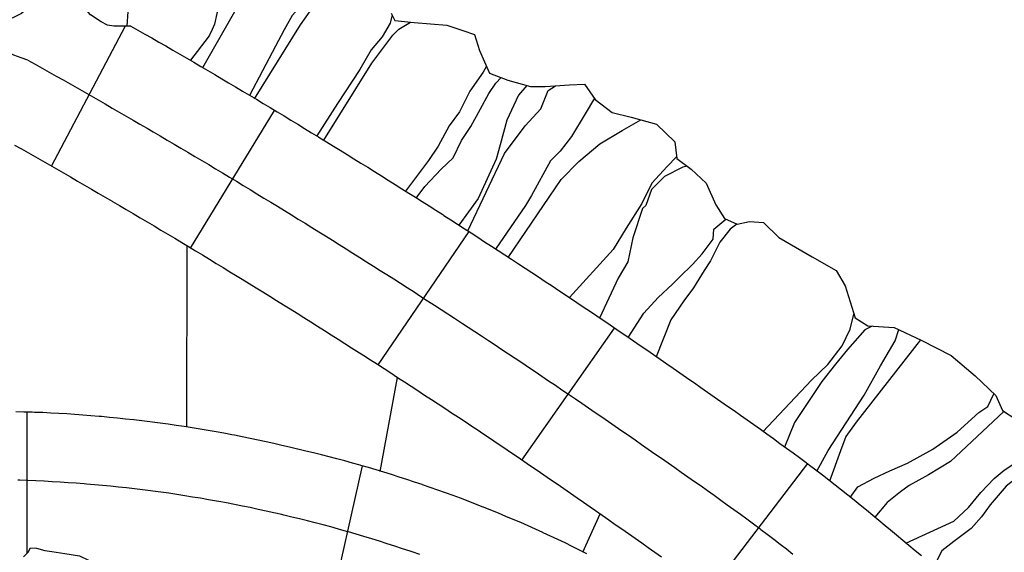
# Model space of a CAD drawing. Extents: x -2170.4 to -2128.3, y 11.2 to 40.9.
# Drawn here: x -2148.8 to -2147.6, y 31.2 to 31.8 of the extents above; entities that cross this region are included whole.
import ezdxf

# ---------------------------------------------------------------- set-up
doc = ezdxf.new("R2010")
doc.units = 0
doc.header["$LTSCALE"] = 50
for name, color, linetype in [('ARCHI_STONE', 113, 'Continuous'), ('ASHLAR', 3, 'Continuous'), ('MAJOR', 1, 'Continuous'), ('MINOR', 40, 'Continuous')]:
    doc.layers.add(name, color=color, linetype=linetype)

msp = doc.modelspace()

# ---------------------------------------------------------------- linework, layer by layer
at = {"layer": 'ARCHI_STONE', "color": 113, "linetype": 'Continuous'}
for points in [[(-2148.7095, 31.8267, 4951.738), (-2148.708, 31.845, 4951.7378), (-2148.7007, 31.8635, 4951.7374), (-2148.6733, 31.9083, 4951.7375), (-2148.6552, 31.9325, 4951.7376), (-2148.6427, 31.9521, 4951.7376), (-2148.6321, 31.9699, 4951.737), (-2148.6234, 31.9877, 4951.737), (-2148.6012, 32.012, 4951.7372)], [(-2148.5369, 31.9401, 4951.7376), (-2148.542, 31.9231, 4951.7376), (-2148.5519, 31.9051, 4951.7375), (-2148.5614, 31.8944, 4951.7369), (-2148.5722, 31.8849, 4951.7367), (-2148.5843, 31.876, 4951.7365), (-2148.5916, 31.8583, 4951.7356), (-2148.5935, 31.857, 4951.7343), (-2148.5982, 31.8423, 4951.7329), (-2148.6013, 31.8292, 4951.7329), (-2148.6038, 31.8227, 4951.733), (-2148.6073, 31.8156, 4951.733), (-2148.609, 31.8131, 4951.733), (-2148.631, 31.7843, 4951.7329)], [(-2148.6155, 31.7752, 4951.733), (-2148.5364, 31.9149, 4951.7114), (-2148.5207, 31.9252, 4951.7115)], [(-2148.4697, 31.893, 4951.7118), (-2148.4719, 31.8815, 4951.7118), (-2148.4893, 31.8568, 4951.7117), (-2148.5046, 31.8401, 4951.7116), (-2148.5146, 31.822, 4951.7115), (-2148.5253, 31.802, 4951.7114), (-2148.5579, 31.7406, 4951.7112)], [(-2148.5513, 31.7367, 4951.7113), (-2148.4945, 31.8285, 4951.72), (-2148.4804, 31.8481, 4951.7197), (-2148.4707, 31.8645, 4951.7188), (-2148.4615, 31.8815, 4951.7188), (-2148.4526, 31.8881, 4951.7186)], [(-2148.3809, 31.8407, 4951.7245), (-2148.3831, 31.8303, 4951.7246), (-2148.3932, 31.8134, 4951.7246), (-2148.4067, 31.7974, 4951.7247), (-2148.421, 31.7731, 4951.7249), (-2148.4484, 31.7307, 4951.7246), (-2148.4741, 31.6904, 4951.7243)], [(-2148.4656, 31.6852, 4951.7243), (-2148.4059, 31.7806, 4951.7035), (-2148.3801, 31.8154, 4951.703), (-2148.3724, 31.8231, 4951.7031), (-2148.3582, 31.8318, 4951.7032)], [(-2148.2639, 31.7772, 4951.7039), (-2148.2678, 31.7695, 4951.7041), (-2148.2843, 31.746, 4951.7082), (-2148.2973, 31.7204, 4951.7119), (-2148.3102, 31.7028, 4951.7129), (-2148.3239, 31.6777, 4951.7122), (-2148.3357, 31.66, 4951.712), (-2148.3643, 31.6217, 4951.7119)], [(-2148.3509, 31.6133, 4951.7119), (-2148.3402, 31.6275, 4951.712), (-2148.3201, 31.6492, 4951.7072), (-2148.3052, 31.6632, 4951.7008), (-2148.2948, 31.6847, 4951.6969), (-2148.2833, 31.702, 4951.6975), (-2148.2714, 31.7241, 4951.7015), (-2148.2609, 31.7433, 4951.7002), (-2148.2523, 31.756, 4951.7002), (-2148.2454, 31.7628, 4951.7003)], [(-2148.2138, 31.7529, 4951.7002), (-2148.2242, 31.7409, 4951.7001), (-2148.2384, 31.7099, 4951.7002), (-2148.2467, 31.6794, 4951.7004), (-2148.2516, 31.6617, 4951.7009), (-2148.274, 31.6126, 4951.7005), (-2148.2982, 31.5798, 4951.7003)], [(-2148.2871, 31.5725, 4951.7003), (-2148.2415, 31.6687, 4951.6954), (-2148.2158, 31.7031, 4951.6902), (-2148.1962, 31.7239, 4951.6905), (-2148.1874, 31.7467, 4951.69), (-2148.1783, 31.7526, 4951.6901)], [(-2148.13, 31.7372, 4951.6903), (-2148.1414, 31.7179, 4951.6904), (-2148.1584, 31.6896, 4951.6903), (-2148.1726, 31.6715, 4951.6902), (-2148.1845, 31.6595, 4951.6901), (-2148.208, 31.6167, 4951.69), (-2148.2153, 31.6041, 4951.6899), (-2148.2525, 31.5499, 4951.6897)], [(-2148.2368, 31.5396, 4951.6897), (-2148.1713, 31.6362, 4951.6902), (-2148.1494, 31.6587, 4951.6904), (-2148.1231, 31.6807, 4951.6905), (-2148.0954, 31.6972, 4951.6907), (-2148.0725, 31.7106, 4951.6909)], [(-2148.028, 31.6645, 4951.691), (-2148.0398, 31.6524, 4951.6929), (-2148.0586, 31.6319, 4951.6934), (-2148.0712, 31.6067, 4951.6931), (-2148.0905, 31.5758, 4951.6926), (-2148.1066, 31.5494, 4951.6923), (-2148.1608, 31.4898, 4951.692)], [(-2148.0151, 31.653, 4951.6988), (-2148.0202, 31.6517, 4951.6988), (-2148.0432, 31.6399, 4951.6986), (-2148.059, 31.6241, 4951.6985), (-2148.0662, 31.6042, 4951.6985), (-2148.0703, 31.6003, 4951.6984), (-2148.0822, 31.5641, 4951.6984), (-2148.0884, 31.5341, 4951.6983), (-2148.1005, 31.5141, 4951.6983), (-2148.1235, 31.4643, 4951.6981)], [(-2148.0882, 31.4402, 4951.6984), (-2148.0687, 31.4705, 4951.6987), (-2148.0507, 31.4901, 4951.7032), (-2148.0333, 31.5063, 4951.7063), (-2148.0246, 31.5151, 4951.7058), (-2148.0084, 31.5309, 4951.704), (-2147.9962, 31.5441, 4951.7036), (-2147.9826, 31.5625, 4951.7005), (-2147.9817, 31.5748, 4951.7005), (-2147.9668, 31.587, 4951.7007)], [(-2147.9532, 31.5811, 4951.7008), (-2147.9617, 31.5747, 4951.7007), (-2147.9742, 31.5587, 4951.7007), (-2147.986, 31.5356, 4951.7024), (-2147.9938, 31.5233, 4951.7052), (-2148.007, 31.5019, 4951.7046), (-2148.0191, 31.4856, 4951.704), (-2148.035, 31.4621, 4951.7037), (-2148.0535, 31.4164, 4951.7036)], [(-2147.9209, 31.3232, 4951.6968), (-2147.8609, 31.3875, 4951.6905), (-2147.8404, 31.4069, 4951.6903), (-2147.8228, 31.4298, 4951.6882), (-2147.8129, 31.4505, 4951.686), (-2147.8082, 31.4693, 4951.6862)], [(-2147.7856, 31.4544, 4951.6863), (-2147.7946, 31.4497, 4951.6865), (-2147.8162, 31.4255, 4951.6881), (-2147.8311, 31.4072, 4951.6936), (-2147.8477, 31.3858, 4951.7021), (-2147.8816, 31.3348, 4951.7047), (-2147.8943, 31.3042, 4951.7047)], [(-2147.854, 31.2746, 4951.705), (-2147.8402, 31.3, 4951.705), (-2147.7952, 31.3689, 4951.6843), (-2147.7752, 31.405, 4951.6828), (-2147.7568, 31.436, 4951.6829), (-2147.7524, 31.4502, 4951.6829)], [(-2147.7255, 31.4373, 4951.6831), (-2147.8053, 31.3351, 4951.7074), (-2147.8181, 31.3176, 4951.7072), (-2147.8247, 31.2998, 4951.7072), (-2147.8383, 31.2621, 4951.7071)], [(-2147.8127, 31.2416, 4951.7073), (-2147.8032, 31.2549, 4951.7073), (-2147.783, 31.2657, 4951.706), (-2147.7637, 31.2748, 4951.7058), (-2147.7416, 31.2845, 4951.7059), (-2147.7103, 31.3018, 4951.7056), (-2147.6801, 31.3226, 4951.705), (-2147.653, 31.3471, 4951.7052), (-2147.6422, 31.3548, 4951.7053), (-2147.6346, 31.3704, 4951.7053)], [(-2147.6222, 31.3486, 4951.7054), (-2147.6884, 31.2865, 4951.7049), (-2147.7155, 31.2697, 4951.7048), (-2147.7396, 31.2565, 4951.7046), (-2147.7504, 31.2487, 4951.7045), (-2147.7668, 31.2354, 4951.7044), (-2147.7821, 31.2172, 4951.7043)], [(-2147.7436, 31.1852, 4951.7046), (-2147.6843, 31.2122, 4951.7003), (-2147.6661, 31.2292, 4951.7002), (-2147.6509, 31.248, 4951.6964), (-2147.6341, 31.2652, 4951.6965), (-2147.6216, 31.2757, 4951.6963), (-2147.5962, 31.2925, 4951.695), (-2147.5897, 31.2994, 4951.6951), (-2147.5809, 31.3143, 4951.6951)], [(-2147.5609, 31.2957, 4951.6952), (-2147.5827, 31.2836, 4951.6953), (-2147.604, 31.2679, 4951.6965), (-2147.6191, 31.2558, 4951.699), (-2147.639, 31.2326, 4951.702), (-2147.6499, 31.2177, 4951.7019), (-2147.6625, 31.2032, 4951.7017), (-2147.6843, 31.1873, 4951.7014), (-2147.6991, 31.1756, 4951.7013), (-2147.7092, 31.1559, 4951.7013)]]:
    msp.add_polyline3d(points, dxfattribs=at)
at = {"layer": 'ASHLAR', "color": 3, "linetype": 'Continuous'}
for points in [[(-2148.7119, 31.8267, 4951.7817), (-2148.8036, 31.6527, 4951.7422)], [(-2148.6308, 31.5512, 4951.7419), (-2148.5267, 31.7219, 4951.7859)], [(-2148.2858, 31.5717, 4951.7844), (-2148.3986, 31.4065, 4951.7405)], [(-2148.6354, 31.5539, 4951.6676), (-2148.636, 31.3288, 4951.6677)], [(-2148.22, 31.288, 4951.7386), (-2148.1051, 31.4517, 4951.7825)], [(-2148.3958, 31.2741, 4951.6693), (-2148.3742, 31.3905, 4951.6694)], [(-2148.1395, 31.172, 4951.6686), (-2148.1484, 31.1765, 4951.6686), (-2148.1574, 31.1809, 4951.6686), (-2148.1664, 31.1853, 4951.6686), (-2148.1754, 31.1896, 4951.6686), (-2148.1845, 31.1938, 4951.6686), (-2148.1935, 31.198, 4951.6686), (-2148.194, 31.1982, 4951.6686), (-2148.2031, 31.2024, 4951.6686), (-2148.2122, 31.2064, 4951.6686), (-2148.2214, 31.2105, 4951.6686), (-2148.2306, 31.2144, 4951.6686), (-2148.2398, 31.2183, 4951.6686), (-2148.249, 31.2222, 4951.6685), (-2148.2583, 31.226, 4951.6685), (-2148.2675, 31.2297, 4951.6685), (-2148.268, 31.2299, 4951.6685), (-2148.2773, 31.2336, 4951.6685), (-2148.2866, 31.2372, 4951.6685), (-2148.296, 31.2407, 4951.6685), (-2148.3053, 31.2442, 4951.6685), (-2148.3147, 31.2476, 4951.6685), (-2148.3241, 31.251, 4951.6684), (-2148.3336, 31.2543, 4951.6684), (-2148.343, 31.2576, 4951.6684), (-2148.3435, 31.2577, 4951.6684), (-2148.353, 31.2609, 4951.6684), (-2148.3625, 31.2641, 4951.6684), (-2148.372, 31.2671, 4951.6684), (-2148.3815, 31.2702, 4951.6684), (-2148.3911, 31.2731, 4951.6683), (-2148.4006, 31.276, 4951.6683), (-2148.4102, 31.2788, 4951.6683), (-2148.4198, 31.2816, 4951.6683), (-2148.4203, 31.2817, 4951.6683), (-2148.4299, 31.2845, 4951.6683), (-2148.4396, 31.2871, 4951.6683), (-2148.4492, 31.2897, 4951.6682), (-2148.4589, 31.2922, 4951.6682), (-2148.4686, 31.2947, 4951.6682), (-2148.4783, 31.2971, 4951.6682), (-2148.488, 31.2994, 4951.6682), (-2148.4978, 31.3017, 4951.6681), (-2148.4982, 31.3018, 4951.6681), (-2148.508, 31.3042, 4951.6682), (-2148.5177, 31.3064, 4951.6683), (-2148.5274, 31.3087, 4951.6683), (-2148.5372, 31.3108, 4951.6684), (-2148.547, 31.3129, 4951.6685), (-2148.5568, 31.315, 4951.6685), (-2148.5666, 31.317, 4951.6686), (-2148.5764, 31.3189, 4951.6686), (-2148.5795, 31.3195, 4951.6687), (-2148.5894, 31.3214, 4951.6687), (-2148.5992, 31.3231, 4951.6686), (-2148.6091, 31.3249, 4951.6686), (-2148.6189, 31.3265, 4951.6686), (-2148.6288, 31.3281, 4951.6686), (-2148.6387, 31.3297, 4951.6686), (-2148.6486, 31.3312, 4951.6686), (-2148.6585, 31.3326, 4951.6686), (-2148.6617, 31.333, 4951.6686), (-2148.6716, 31.3344, 4951.6685), (-2148.6815, 31.3357, 4951.6684), (-2148.6914, 31.3369, 4951.6683), (-2148.7013, 31.338, 4951.6682), (-2148.7113, 31.3391, 4951.6681), (-2148.7212, 31.3402, 4951.668), (-2148.7312, 31.3412, 4951.6679), (-2148.7411, 31.3421, 4951.6678), (-2148.7443, 31.3424, 4951.6678), (-2148.7543, 31.3432, 4951.6676), (-2148.7643, 31.344, 4951.6674), (-2148.7743, 31.3447, 4951.6673), (-2148.7842, 31.3454, 4951.6671), (-2148.7942, 31.346, 4951.6669), (-2148.8042, 31.3465, 4951.6668), (-2148.8142, 31.347, 4951.6666), (-2148.8242, 31.3474, 4951.6664), (-2148.8274, 31.3475, 4951.6664), (-2148.8374, 31.3478, 4951.6661), (-2148.8474, 31.3481, 4951.6659)], [(-2148.8335, 31.1726, 4951.5555), (-2148.8335, 31.3476, 4951.6662)], [(-2148.418, 31.281, 4951.6683), (-2148.4579, 31.1022, 4951.5646)], [(-2147.8658, 31.2839, 4951.779), (-2147.9871, 31.1247, 4951.735)], [(-2148.1442, 31.1739, 4951.671), (-2148.123, 31.2215, 4951.6712)]]:
    msp.add_polyline3d(points, dxfattribs=at)
at = {"layer": 'MAJOR', "color": 1, "linetype": 'Continuous'}
for points in [[(-2148.7049, 31.8267, 4951.7516), (-2148.7115, 31.8267, 4951.7816), (-2148.726, 31.8267, 4951.7834), (-2148.7339, 31.8281, 4951.7844), (-2148.7417, 31.8319, 4951.7843), (-2148.7547, 31.8406, 4951.7838), (-2148.7601, 31.8468, 4951.7837), (-2148.776, 31.8634, 4951.7834), (-2148.7829, 31.8661, 4951.7827), (-2148.7843, 31.8661, 4951.7826), (-2148.8049, 31.8635, 4951.7826), (-2148.8218, 31.8569, 4951.782), (-2148.8307, 31.8511, 4951.7819), (-2148.8405, 31.8423, 4951.7807), (-2148.851, 31.837, 4951.7801), (-2148.8645, 31.8319, 4951.7797), (-2148.8709, 31.8298, 4951.7794), (-2148.8827, 31.8343, 4951.778), (-2148.8871, 31.8401, 4951.7767), (-2148.9061, 31.8604, 4951.7733), (-2148.9134, 31.8708, 4951.7734), (-2148.9188, 31.8761, 4951.7734), (-2148.924, 31.881, 4951.7733), (-2148.9603, 31.8829, 4951.7507)], [(-2148.3819, 31.8427, 4951.7145), (-2148.3774, 31.8338, 4951.7132), (-2148.3533, 31.8313, 4951.7091), (-2148.3129, 31.828, 4951.7079), (-2148.2931, 31.8213, 4951.7073), (-2148.2786, 31.8164, 4951.7024), (-2148.2724, 31.7965, 4951.6951), (-2148.26, 31.7684, 4951.6935), (-2148.2373, 31.7597, 4951.6936), (-2148.2094, 31.7516, 4951.6922), (-2148.1909, 31.7517, 4951.6917), (-2148.1609, 31.7539, 4951.6917), (-2148.1424, 31.7547, 4951.6878), (-2148.129, 31.7357, 4951.6878), (-2148.108, 31.7194, 4951.6899), (-2148.0845, 31.7139, 4951.6904), (-2148.0531, 31.7052, 4951.6912), (-2148.0303, 31.6831, 4951.6935), (-2148.0277, 31.6625, 4951.6929), (-2148.0099, 31.6491, 4951.6933), (-2147.9914, 31.6318, 4951.6916), (-2147.9795, 31.6048, 4951.6887), (-2147.9688, 31.5879, 4951.6887), (-2147.953, 31.581, 4951.6916), (-2147.9375, 31.5841, 4951.6958), (-2147.9202, 31.5829, 4951.7007), (-2147.9012, 31.5645, 4951.7026), (-2147.8598, 31.5406, 4951.7016), (-2147.8303, 31.5234, 4951.6975), (-2147.819, 31.5044, 4951.6937), (-2147.8067, 31.4647, 4951.6923), (-2147.7907, 31.4547, 4951.694), (-2147.7581, 31.4529, 4951.6971), (-2147.7247, 31.437, 4951.702), (-2147.6875, 31.4181, 4951.7042), (-2147.6576, 31.3928, 4951.702), (-2147.6323, 31.3682, 4951.7014), (-2147.6238, 31.3496, 4951.7019), (-2147.6062, 31.3383, 4951.7019)], [(-2148.7049, 31.8267, 4951.7516), (-2148.6962, 31.8218, 4951.7554), (-2148.6875, 31.8169, 4951.7593), (-2148.6788, 31.812, 4951.7631), (-2148.6701, 31.807, 4951.7669), (-2148.6614, 31.8021, 4951.7708), (-2148.6527, 31.7971, 4951.7746), (-2148.6441, 31.7921, 4951.7784), (-2148.6354, 31.787, 4951.7823), (-2148.6268, 31.7819, 4951.7861), (-2148.6266, 31.7818, 4951.7862), (-2148.618, 31.7767, 4951.7862), (-2148.6094, 31.7716, 4951.7861), (-2148.6008, 31.7665, 4951.7861), (-2148.5922, 31.7614, 4951.7861), (-2148.5836, 31.7563, 4951.7861), (-2148.575, 31.7512, 4951.786), (-2148.5664, 31.7461, 4951.786), (-2148.5578, 31.741, 4951.786), (-2148.5492, 31.7359, 4951.7859), (-2148.5406, 31.7307, 4951.7859), (-2148.5321, 31.7256, 4951.7859), (-2148.5235, 31.7204, 4951.7859), (-2148.5149, 31.7153, 4951.7858), (-2148.5064, 31.7101, 4951.7858), (-2148.4978, 31.7049, 4951.7858), (-2148.4893, 31.6997, 4951.7858), (-2148.4807, 31.6945, 4951.7857), (-2148.4722, 31.6893, 4951.7857), (-2148.4706, 31.6883, 4951.7857), (-2148.4621, 31.6831, 4951.7856), (-2148.4536, 31.6779, 4951.7856), (-2148.4451, 31.6726, 4951.7855), (-2148.4366, 31.6674, 4951.7855), (-2148.4281, 31.6621, 4951.7854), (-2148.4196, 31.6568, 4951.7854), (-2148.4111, 31.6515, 4951.7853), (-2148.4026, 31.6462, 4951.7853), (-2148.3941, 31.6409, 4951.7852), (-2148.3856, 31.6356, 4951.7852), (-2148.3772, 31.6303, 4951.7851), (-2148.3687, 31.625, 4951.7851), (-2148.3603, 31.6196, 4951.785), (-2148.3518, 31.6143, 4951.785), (-2148.3434, 31.6089, 4951.7849), (-2148.3349, 31.6035, 4951.7849), (-2148.3265, 31.5982, 4951.7848), (-2148.3181, 31.5928, 4951.7847), (-2148.3165, 31.5918, 4951.7847), (-2148.3081, 31.5864, 4951.7847), (-2148.2997, 31.581, 4951.7846), (-2148.2913, 31.5755, 4951.7845), (-2148.2829, 31.5701, 4951.7844), (-2148.2745, 31.5647, 4951.7843), (-2148.2661, 31.5592, 4951.7843), (-2148.2577, 31.5538, 4951.7842), (-2148.2493, 31.5483, 4951.7841), (-2148.241, 31.5429, 4951.784), (-2148.2326, 31.5374, 4951.7839), (-2148.2242, 31.5319, 4951.7839), (-2148.2159, 31.5264, 4951.7838), (-2148.2075, 31.5209, 4951.7837), (-2148.1992, 31.5154, 4951.7836), (-2148.1909, 31.5098, 4951.7835), (-2148.1825, 31.5043, 4951.7835), (-2148.1742, 31.4988, 4951.7834), (-2148.1659, 31.4932, 4951.7833), (-2148.1643, 31.4922, 4951.7833), (-2148.156, 31.4866, 4951.7832), (-2148.1477, 31.481, 4951.7831), (-2148.1394, 31.4755, 4951.783), (-2148.1311, 31.4699, 4951.7829), (-2148.1229, 31.4643, 4951.7828), (-2148.1146, 31.4587, 4951.7827), (-2148.1063, 31.4531, 4951.7826), (-2148.098, 31.4474, 4951.7825), (-2148.0898, 31.4418, 4951.7823), (-2148.0815, 31.4361, 4951.7822), (-2148.0733, 31.4305, 4951.7821), (-2148.065, 31.4248, 4951.782), (-2148.0568, 31.4192, 4951.7819), (-2148.0486, 31.4135, 4951.7818), (-2148.0403, 31.4078, 4951.7817), (-2148.0321, 31.4021, 4951.7816), (-2148.0239, 31.3964, 4951.7815), (-2148.0157, 31.3907, 4951.7814), (-2148.0142, 31.3896, 4951.7814), (-2148.006, 31.3839, 4951.7813), (-2147.9978, 31.3782, 4951.7811), (-2147.9896, 31.3724, 4951.781), (-2147.9814, 31.3667, 4951.7809), (-2147.9732, 31.361, 4951.7807), (-2147.965, 31.3552, 4951.7806), (-2147.9568, 31.3495, 4951.7805), (-2147.9486, 31.3437, 4951.7803), (-2147.9404, 31.338, 4951.7802), (-2147.9323, 31.3322, 4951.7801), (-2147.9241, 31.3264, 4951.78), (-2147.916, 31.3206, 4951.7798), (-2147.9079, 31.3148, 4951.7797), (-2147.8998, 31.3089, 4951.7796), (-2147.8917, 31.303, 4951.7794), (-2147.8836, 31.2971, 4951.7793), (-2147.8756, 31.2912, 4951.7792), (-2147.8675, 31.2852, 4951.7791), (-2147.8632, 31.282, 4951.779), (-2147.8552, 31.276, 4951.7791), (-2147.8472, 31.2699, 4951.7791), (-2147.8393, 31.2638, 4951.7792), (-2147.8315, 31.2576, 4951.7792), (-2147.8236, 31.2514, 4951.7793), (-2147.8158, 31.2451, 4951.7794), (-2147.808, 31.2388, 4951.7794), (-2147.8003, 31.2325, 4951.7795), (-2147.7925, 31.2262, 4951.7796), (-2147.7848, 31.2199, 4951.7796), (-2147.7771, 31.2135, 4951.7797), (-2147.7694, 31.2071, 4951.7798), (-2147.7629, 31.2017, 4951.7798), (-2147.7552, 31.1953, 4951.7798), (-2147.7475, 31.1889, 4951.7799), (-2147.7398, 31.1825, 4951.7799), (-2147.7322, 31.1761, 4951.78), (-2147.7245, 31.1696, 4951.78)], [(-2148.8324, 31.7844, 4951.7709), (-2148.8409, 31.7874, 4951.7739), (-2148.85, 31.7906, 4951.7741), (-2148.8598, 31.7951, 4951.7772), (-2148.8672, 31.7993, 4951.7777), (-2148.8785, 31.804, 4951.7759), (-2148.8919, 31.7985, 4951.7749), (-2149.0712, 31.7125, 4951.7412)], [(-2148.8324, 31.7844, 4951.7722), (-2148.8237, 31.7796, 4951.7722), (-2148.815, 31.7747, 4951.7722), (-2148.8062, 31.7697, 4951.7722), (-2148.7975, 31.7648, 4951.7722), (-2148.7888, 31.7599, 4951.7722), (-2148.7801, 31.755, 4951.7722), (-2148.7714, 31.75, 4951.7722), (-2148.7628, 31.7451, 4951.7722), (-2148.7541, 31.7401, 4951.7722), (-2148.7454, 31.7351, 4951.7722), (-2148.7367, 31.7301, 4951.7722), (-2148.7281, 31.7251, 4951.7722), (-2148.7194, 31.7201, 4951.7722), (-2148.7108, 31.7151, 4951.7722), (-2148.7021, 31.7101, 4951.7722), (-2148.6935, 31.7051, 4951.7722), (-2148.6848, 31.7, 4951.7722), (-2148.6772, 31.6955, 4951.7722), (-2148.6685, 31.6905, 4951.7722), (-2148.6599, 31.6854, 4951.7721), (-2148.6513, 31.6803, 4951.7721), (-2148.6427, 31.6752, 4951.7721), (-2148.6341, 31.6701, 4951.7721), (-2148.6255, 31.665, 4951.772), (-2148.6169, 31.6599, 4951.772), (-2148.6083, 31.6548, 4951.772), (-2148.5997, 31.6496, 4951.7719), (-2148.5912, 31.6445, 4951.7719), (-2148.5826, 31.6393, 4951.7719), (-2148.574, 31.6342, 4951.7719), (-2148.5655, 31.629, 4951.7718), (-2148.5569, 31.6238, 4951.7718), (-2148.5484, 31.6186, 4951.7718), (-2148.5398, 31.6134, 4951.7718), (-2148.5313, 31.6082, 4951.7717), (-2148.5229, 31.6031, 4951.7717), (-2148.5143, 31.5978, 4951.7716), (-2148.5058, 31.5926, 4951.7716), (-2148.4973, 31.5873, 4951.7715), (-2148.4888, 31.5821, 4951.7715), (-2148.4803, 31.5768, 4951.7714), (-2148.4718, 31.5715, 4951.7714), (-2148.4633, 31.5663, 4951.7713), (-2148.4548, 31.561, 4951.7713), (-2148.4464, 31.5557, 4951.7712), (-2148.4379, 31.5503, 4951.7712), (-2148.4294, 31.545, 4951.7711), (-2148.421, 31.5397, 4951.7711), (-2148.4125, 31.5343, 4951.771), (-2148.4041, 31.529, 4951.771), (-2148.3956, 31.5236, 4951.7709), (-2148.3872, 31.5183, 4951.7708), (-2148.3788, 31.5129, 4951.7708), (-2148.3704, 31.5076, 4951.7707), (-2148.362, 31.5022, 4951.7707), (-2148.3536, 31.4968, 4951.7706), (-2148.3452, 31.4913, 4951.7705), (-2148.3368, 31.4859, 4951.7704), (-2148.3284, 31.4805, 4951.7703), (-2148.32, 31.475, 4951.7703), (-2148.3116, 31.4696, 4951.7702), (-2148.3033, 31.4641, 4951.7701), (-2148.2949, 31.4586, 4951.77), (-2148.2865, 31.4532, 4951.7699), (-2148.2782, 31.4477, 4951.7699), (-2148.2698, 31.4422, 4951.7698), (-2148.2615, 31.4367, 4951.7697), (-2148.2531, 31.4311, 4951.7696), (-2148.2448, 31.4256, 4951.7695), (-2148.2365, 31.4201, 4951.7695), (-2148.2281, 31.4145, 4951.7694), (-2148.2199, 31.4091, 4951.7693), (-2148.2116, 31.4035, 4951.7692), (-2148.2033, 31.3979, 4951.7691), (-2148.195, 31.3923, 4951.769), (-2148.1867, 31.3867, 4951.7689), (-2148.1784, 31.3811, 4951.7688), (-2148.1702, 31.3755, 4951.7687), (-2148.1619, 31.3699, 4951.7685), (-2148.1536, 31.3643, 4951.7684), (-2148.1454, 31.3587, 4951.7683), (-2148.1371, 31.353, 4951.7682), (-2148.1289, 31.3474, 4951.7681), (-2148.1206, 31.3417, 4951.768), (-2148.1124, 31.336, 4951.7679), (-2148.1042, 31.3303, 4951.7678), (-2148.0959, 31.3246, 4951.7677), (-2148.0877, 31.3189, 4951.7676), (-2148.0795, 31.3132, 4951.7675), (-2148.0714, 31.3076, 4951.7674), (-2148.0632, 31.3019, 4951.7672), (-2148.055, 31.2961, 4951.7671), (-2148.0468, 31.2904, 4951.767), (-2148.0386, 31.2847, 4951.7669), (-2148.0304, 31.279, 4951.7667), (-2148.0222, 31.2732, 4951.7666), (-2148.014, 31.2675, 4951.7665), (-2148.0058, 31.2617, 4951.7663), (-2147.9977, 31.256, 4951.7662), (-2147.9895, 31.2502, 4951.7661), (-2147.9814, 31.2444, 4951.7659), (-2147.9732, 31.2386, 4951.7658), (-2147.9651, 31.2327, 4951.7657), (-2147.957, 31.2269, 4951.7655), (-2147.9489, 31.221, 4951.7654), (-2147.9409, 31.2151, 4951.7653), (-2147.9328, 31.2091, 4951.7651), (-2147.9248, 31.2032, 4951.765), (-2147.9235, 31.2022, 4951.765), (-2147.9155, 31.1962, 4951.7651), (-2147.9075, 31.1901, 4951.7651), (-2147.8996, 31.1839, 4951.7652), (-2147.8918, 31.1778, 4951.7653), (-2147.8839, 31.1715, 4951.7653)], [(-2148.8492, 31.6792, 4951.7422), (-2148.8405, 31.6743, 4951.7422), (-2148.8318, 31.6693, 4951.7422), (-2148.8232, 31.6644, 4951.7422), (-2148.8145, 31.6594, 4951.7422), (-2148.8058, 31.6545, 4951.7422), (-2148.7971, 31.6495, 4951.7422), (-2148.7884, 31.6445, 4951.7422), (-2148.7798, 31.6395, 4951.7422), (-2148.7711, 31.6345, 4951.7422), (-2148.7625, 31.6295, 4951.7422), (-2148.7538, 31.6245, 4951.7422), (-2148.7452, 31.6194, 4951.7422), (-2148.7365, 31.6144, 4951.7422), (-2148.7279, 31.6094, 4951.7422), (-2148.7277, 31.6092, 4951.7422), (-2148.7191, 31.6042, 4951.7422), (-2148.7105, 31.5991, 4951.7421), (-2148.7019, 31.594, 4951.7421), (-2148.6933, 31.589, 4951.7421), (-2148.6847, 31.5839, 4951.7421), (-2148.6761, 31.5787, 4951.742), (-2148.6675, 31.5736, 4951.742), (-2148.6589, 31.5685, 4951.742), (-2148.6503, 31.5634, 4951.7419), (-2148.6417, 31.5582, 4951.7419), (-2148.6332, 31.5531, 4951.7419), (-2148.6246, 31.5479, 4951.7419), (-2148.616, 31.5427, 4951.7418), (-2148.6075, 31.5375, 4951.7418), (-2148.5989, 31.5323, 4951.7418), (-2148.5904, 31.5271, 4951.7418), (-2148.5819, 31.5219, 4951.7417), (-2148.5751, 31.5178, 4951.7417), (-2148.5666, 31.5126, 4951.7416), (-2148.5581, 31.5073, 4951.7416), (-2148.5496, 31.5021, 4951.7415), (-2148.5411, 31.4968, 4951.7415), (-2148.5326, 31.4916, 4951.7414), (-2148.5241, 31.4863, 4951.7414), (-2148.5156, 31.481, 4951.7413), (-2148.5071, 31.4757, 4951.7413), (-2148.4986, 31.4704, 4951.7412), (-2148.4902, 31.4651, 4951.7412), (-2148.4817, 31.4597, 4951.7411), (-2148.4732, 31.4544, 4951.7411), (-2148.4648, 31.4491, 4951.741), (-2148.4563, 31.4437, 4951.7409), (-2148.4479, 31.4383, 4951.7409), (-2148.4395, 31.433, 4951.7408), (-2148.431, 31.4276, 4951.7408), (-2148.4244, 31.4233, 4951.7407), (-2148.416, 31.4179, 4951.7407), (-2148.4075, 31.4125, 4951.7406), (-2148.3991, 31.4071, 4951.7405), (-2148.3907, 31.4017, 4951.7404), (-2148.3823, 31.3963, 4951.7403), (-2148.374, 31.3908, 4951.7403), (-2148.3656, 31.3854, 4951.7402), (-2148.3572, 31.3799, 4951.7401), (-2148.3488, 31.3744, 4951.74), (-2148.3405, 31.3689, 4951.7399), (-2148.3321, 31.3634, 4951.7398), (-2148.3238, 31.3579, 4951.7398), (-2148.3154, 31.3524, 4951.7397), (-2148.3071, 31.3469, 4951.7396), (-2148.2987, 31.3414, 4951.7395), (-2148.2904, 31.3359, 4951.7394), (-2148.2821, 31.3303, 4951.7394), (-2148.2755, 31.3259, 4951.7393), (-2148.2672, 31.3204, 4951.7392), (-2148.2589, 31.3148, 4951.7391), (-2148.2506, 31.3092, 4951.739), (-2148.2423, 31.3036, 4951.7389), (-2148.234, 31.298, 4951.7388), (-2148.2258, 31.2924, 4951.7386), (-2148.2175, 31.2868, 4951.7385), (-2148.2092, 31.2812, 4951.7384), (-2148.201, 31.2755, 4951.7383), (-2148.1927, 31.2699, 4951.7382), (-2148.1845, 31.2642, 4951.7381), (-2148.1762, 31.2585, 4951.738), (-2148.168, 31.2529, 4951.7379), (-2148.1598, 31.2472, 4951.7378), (-2148.1515, 31.2415, 4951.7377), (-2148.1433, 31.2358, 4951.7376), (-2148.1351, 31.2301, 4951.7375), (-2148.1286, 31.2256, 4951.7374), (-2148.1204, 31.2199, 4951.7372), (-2148.1122, 31.2141, 4951.7371), (-2148.104, 31.2084, 4951.737), (-2148.0958, 31.2027, 4951.7368), (-2148.0876, 31.197, 4951.7367), (-2148.0794, 31.1912, 4951.7366), (-2148.0713, 31.1855, 4951.7364), (-2148.0631, 31.1797, 4951.7363), (-2148.0549, 31.1739, 4951.7362), (-2148.0468, 31.1681, 4951.736)], [(-2148.8379, 31.1682, 4951.5552), (-2148.8322, 31.1738, 4951.5556), (-2148.8294, 31.1791, 4951.5572), (-2148.822, 31.179, 4951.5588), (-2148.8114, 31.1759, 4951.5586), (-2148.8027, 31.1745, 4951.5585), (-2148.7867, 31.1721, 4951.5585), (-2148.7687, 31.1694, 4951.5572), (-2148.7581, 31.1643, 4951.5571), (-2148.7497, 31.1604, 4951.5572)]]:
    msp.add_polyline3d(points, dxfattribs=at)
at = {"layer": 'MINOR', "color": 40, "linetype": 'Continuous'}
msp.add_polyline3d([(-2148.3465, 31.1708, 4951.6644), (-2148.356, 31.1741, 4951.6643), (-2148.3586, 31.175, 4951.6643), (-2148.368, 31.1782, 4951.6642), (-2148.3775, 31.1813, 4951.6642), (-2148.3871, 31.1844, 4951.6641), (-2148.3966, 31.1874, 4951.664), (-2148.4061, 31.1904, 4951.6639), (-2148.4157, 31.1933, 4951.6638), (-2148.4253, 31.1961, 4951.6637), (-2148.4349, 31.1989, 4951.6637), (-2148.4375, 31.1997, 4951.6636), (-2148.4472, 31.2024, 4951.6636), (-2148.4568, 31.2051, 4951.6635), (-2148.4664, 31.2077, 4951.6634), (-2148.4761, 31.2102, 4951.6633), (-2148.4858, 31.2127, 4951.6632), (-2148.4955, 31.2151, 4951.6631), (-2148.5052, 31.2175, 4951.663), (-2148.515, 31.2198, 4951.6629), (-2148.5176, 31.2205, 4951.6629), (-2148.5274, 31.2227, 4951.6628), (-2148.5371, 31.2249, 4951.6627), (-2148.5469, 31.227, 4951.6626), (-2148.5567, 31.2291, 4951.6624), (-2148.5665, 31.2311, 4951.6623), (-2148.5763, 31.233, 4951.6622), (-2148.5861, 31.2349, 4951.6621), (-2148.5959, 31.2367, 4951.662), (-2148.5986, 31.2372, 4951.662), (-2148.6085, 31.239, 4951.6619), (-2148.6183, 31.2407, 4951.6617), (-2148.6282, 31.2423, 4951.6616), (-2148.6381, 31.2439, 4951.6615), (-2148.648, 31.2454, 4951.6614), (-2148.6579, 31.2469, 4951.6613), (-2148.6678, 31.2483, 4951.6612), (-2148.6777, 31.2496, 4951.661), (-2148.6804, 31.25, 4951.661), (-2148.6903, 31.2512, 4951.6609), (-2148.7002, 31.2524, 4951.6607), (-2148.7102, 31.2536, 4951.6606), (-2148.7201, 31.2547, 4951.6605), (-2148.73, 31.2557, 4951.6603), (-2148.74, 31.2566, 4951.6602), (-2148.75, 31.2575, 4951.6601), (-2148.7599, 31.2584, 4951.6599), (-2148.7626, 31.2586, 4951.6599), (-2148.7726, 31.2594, 4951.6598), (-2148.7826, 31.2601, 4951.6596), (-2148.7926, 31.2607, 4951.6595), (-2148.8026, 31.2613, 4951.6593), (-2148.8125, 31.2619, 4951.6592), (-2148.8225, 31.2623, 4951.659), (-2148.8325, 31.2628, 4951.6589), (-2148.8425, 31.2631, 4951.6588), (-2148.8452, 31.2632, 4951.6587)], dxfattribs=at)

doc.saveas('drawing.dxf')
